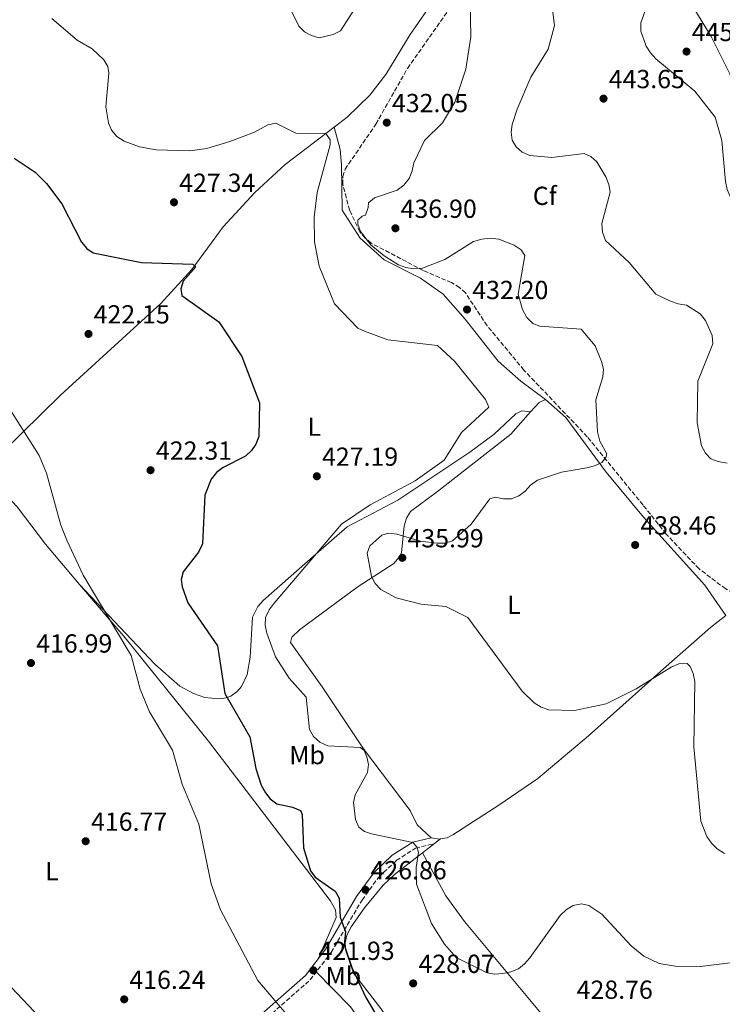
# Model space of a CAD drawing. Units: metres. Extents: x 615222 to 618700, y 4671546 to 4673915.
# Drawn here: x 616667 to 616936, y 4672620 to 4672997 of the extents above; entities that cross this region are included whole.
import ezdxf
from ezdxf.enums import TextEntityAlignment as Align

# ---------------------------------------------------------------- set-up
doc = ezdxf.new("R2010")
doc.units = ezdxf.units.M
doc.header["$MEASUREMENT"] = 0
doc.linetypes.add('DGN Style 3', pattern=[2.435890702152634, 1.739921930109024, -0.6959687720436097])
for name, color, linetype, lineweight in [('Barranco lineal', 142, 'DGN Style 3', 13), ('Camino', 7, 'DGN Style 3', 0), ('Cota de punto acotado terreno', 7, 'Continuous', 0), ('Curva de nivel directora', 30, 'Continuous', 30), ('Curva de nivel intermedia', 30, 'Continuous', 0), ('Etiqueta de uso rústico', 92, 'Continuous', 0), ('Etiqueta de zona arbolada', 92, 'Continuous', 0), ('Línea de cambio de uso (parcela vista)', 92, 'Continuous', 0), ('Margen derecho', 7, 'Continuous', 0), ('Punto acotado terreno (símbolo)', 7, 'Continuous', 0), ('Zona arbolada', 92, 'DGN Style 3', 0)]:
    doc.layers.add(name, color=color, linetype=linetype, lineweight=lineweight)
doc.styles.add('Style-Arial', font='arial.ttf')

# ---------------------------------------------------------------- blocks, each defined once
blk = doc.blocks.new('5PATER')
at = {"layer": 'Barranco lineal', "linetype": 'Continuous', "lineweight": 0}
h = blk.add_hatch(color=51, dxfattribs=at)
edge = h.paths.add_edge_path()
edge.add_ellipse((0, 0), major_axis=(-0.1095731443231308, -0.1110710700762829), ratio=0.9994222409660317, start_angle=0, end_angle=360)

msp = doc.modelspace()

# ---------------------------------------------------------------- linework, layer by layer
at = {"layer": 'Camino', "color": 7, "linetype": 'DGN Style 3', "lineweight": 0}
msp.add_polyline3d([(616582.9499999997, 4672482.520000001, 410.8300000000019), (616599.6599999999, 4672490.640000002, 411.1300000000047), (616616.2899999997, 4672499.649999999, 412.1900000000023), (616630.6299999984, 4672511.16, 413.8600000000007), (616645.3599999984, 4672521.570000002, 414.0899999999966), (616695.4400000019, 4672560.930000002, 414.9199999999982), (616722.729999999, 4672581.32, 416.6699999999982), (616743.4299999991, 4672598.469999999, 417.5800000000017), (616778.1499999982, 4672629.039999999, 421.449999999997), (616786.1700000024, 4672639.559999999, 423.4999999999999), (616797.9899999977, 4672659.620000001, 427.2200000000012), (616804.4299999994, 4672668.45, 427.8200000000069), (616811.1299999983, 4672674.780000002, 429.1900000000026), (616818.4599999996, 4672679.480000001, 430.0200000000041), (616825.030000001, 4672681.080000004, 431.1600000000035)], dxfattribs=at)
at = {"layer": 'Curva de nivel directora', "color": 30, "linetype": 'Continuous', "lineweight": 30, "elevation": 425, "flags": 128}
for points in [[(616664.7699999987, 4672943.810000001), (616672.8299999987, 4672938.520000001), (616677.1799999983, 4672934.140000001), (616683.0099999999, 4672926.350000001), (616690.5299999992, 4672911.600000001), (616692.61, 4672909.190000001), (616695.1200000001, 4672907.550000002), (616713.6200000007, 4672903.900000002), (616733.1600000006, 4672903.230000001), (616734.3200000006, 4672902.140000001), (616729.4599999991, 4672896.670000001), (616728.5699999996, 4672893.720000001), (616728.9899999998, 4672891.220000002), (616743.2199999989, 4672881.130000002), (616752.03, 4672867.850000001), (616758.8000000004, 4672850.11), (616758.4400000006, 4672837.24), (616757.3099999996, 4672834.300000001), (616755.6599999999, 4672831.790000001), (616753.3800000001, 4672829.700000001), (616744.7900000003, 4672825.310000001), (616742.26, 4672823.350000001), (616740.1900000003, 4672820.9), (616737.7999999986, 4672814.670000001), (616736.88, 4672796.07), (616735.3299999988, 4672792.9), (616729.4700000003, 4672785.320000002), (616728.6900000003, 4672782.410000001), (616729.1199999994, 4672779.640000002), (616731.359999999, 4672773.539999999), (616742.6, 4672757.010000001), (616745.4099999995, 4672738.690000001), (616755.0099999995, 4672722.170000001), (616757.2999999984, 4672710.050000002), (616759.3999999994, 4672703.580000001), (616760.9999999999, 4672700.699999999), (616762.8899999985, 4672698.37), (616765.3200000004, 4672696.420000001), (616771.4400000003, 4672695.260000002), (616774.3799999997, 4672693.890000001), (616775.0500000002, 4672692.34), (616775.6200000001, 4672679.640000002), (616778.2699999989, 4672670.800000002), (616780.01, 4672668.360000002), (616787.6900000002, 4672663.039999999), (616789.2500000002, 4672660.390000001), (616789.6199999991, 4672653.01)], [(616789.6199999991, 4672653.01), (616791.7000000001, 4672647.5), (616791.2100000005, 4672642.420000002), (616794.0400000003, 4672633.750000001), (616799.4699999995, 4672622.230000001), (616825.8400000002, 4672577.560000001), (616826.5099999985, 4672576.83)]]:
    msp.add_lwpolyline(points, dxfattribs=at)
at = {"layer": 'Curva de nivel intermedia', "color": 30, "linetype": 'Continuous', "lineweight": 0, "flags": 128}
for points, elevation in [([(616869.2200000006, 4673013.759999999), (616871.6600000013, 4672994.699999999), (616869.2100000017, 4672985.630000002), (616862.5900000011, 4672974.92), (616857.4500000001, 4672962.600000001), (616855.500000001, 4672956.699999999), (616855.0899999997, 4672953.730000001), (616855.5200000012, 4672950.749999999), (616856.9500000017, 4672948.119999998), (616859.3600000012, 4672946.130000001), (616862.2100000011, 4672944.819999999), (616870.6199999999, 4672944.140000001), (616883.100000001, 4672945.609999998), (616885.5900000011, 4672944.439999999), (616887.8500000008, 4672942.460000001), (616891.2900000007, 4672936.71), (616892.5100000012, 4672933.769999999), (616893.0400000009, 4672930.809999999), (616889.7599999997, 4672918.739999999), (616890.1100000006, 4672915.429999999), (616891.2000000014, 4672912.230000001), (616900.2699999994, 4672903.909999998), (616910.5300000012, 4672891.689999999), (616916.1600000015, 4672889.050000002), (616919.0200000004, 4672888.059999999), (616922.190000002, 4672887.560000001), (616927.4400000003, 4672884.140000001), (616929.5000000012, 4672881.67), (616932.1000000007, 4672875.859999999), (616932.350000001, 4672872.649999999), (616926.6300000012, 4672858.34), (616926.3600000008, 4672842.400000001), (616927.9600000011, 4672833.65), (616929.4400000009, 4672830.82), (616931.6, 4672828.689999999), (616934.3300000014, 4672827.609999998), (616937.74, 4672827.029999999)], 440), ([(616769.4300000009, 4673003.210000001), (616773.7699999994, 4672994.449999999), (616775.940000002, 4672992.23), (616778.6700000011, 4672990.810000001), (616781.5999999993, 4672989.970000001), (616786.9800000016, 4672991.159999999), (616789.7000000018, 4672992.560000001), (616794.9200000009, 4673000.490000002)], 435.0000000000001), ([(616839.4000000011, 4673003.890000001), (616839.7000000007, 4672990.289999999), (616837.7900000017, 4672977.949999999), (616833.5800000007, 4672965.269999999), (616828.7600000015, 4672957.400000001), (616821.8900000006, 4672950.600000001), (616817.7700000012, 4672942.060000001), (616817.2500000005, 4672938.999999999), (616816.0700000002, 4672936.050000001), (616814.0499999997, 4672933.480000001), (616811.4900000005, 4672931.52), (616802.8100000012, 4672928.679999999), (616800.4700000009, 4672926.66), (616800.3500000002, 4672924.880000002), (616799.3700000012, 4672922.05), (616798.1100000006, 4672921.66), (616796.3600000005, 4672920.069999999), (616796.4100000019, 4672918.550000002), (616797.4400000023, 4672915.730000001), (616801.4299999997, 4672910.679999999), (616806.4900000002, 4672906.42), (616811.9300000007, 4672902.95), (616814.7400000002, 4672901.890000001), (616817.750000001, 4672901.4), (616821.1500000008, 4672901.67), (616829.6800000002, 4672904.99), (616840.6200000015, 4672911.859999999), (616843.8400000001, 4672912.850000001), (616847.0000000007, 4672913.130000001), (616850.3700000013, 4672912.749999999), (616856.2300000021, 4672910.480000001), (616858.8800000006, 4672908.720000001), (616860.3100000012, 4672906.550000001), (616857.8099999999, 4672891.77), (616859.4200000016, 4672885.84), (616861.1300000015, 4672882.829999999), (616863.4500000017, 4672880.49), (616866.1100000015, 4672879.46), (616881.8600000006, 4672878.269999999), (616887.2400000006, 4672871.900000001), (616889.7199999995, 4672865.98), (616890.4700000006, 4672863.05), (616890.2400000002, 4672860.060000001), (616887.5400000003, 4672851.25), (616888.1700000004, 4672839.029999998), (616888.9900000007, 4672835.420000001), (616891.72, 4672830.499999999), (616891.350000001, 4672829.109999998), (616889.7500000007, 4672827.28), (616887.0599999996, 4672825.960000001), (616884.1100000013, 4672825.140000001), (616874.4100000006, 4672823.580000001), (616865.2100000007, 4672820.500000001), (616862.5599999997, 4672818.569999999), (616860.49, 4672816.279999998), (616858.0100000012, 4672814.510000001), (616855.2400000017, 4672813.350000001), (616852.1100000002, 4672813.27), (616848.980000001, 4672813.960000001), (616846.9100000013, 4672813.310000001), (616839.8300000002, 4672803.63), (616832.7000000001, 4672797.21)], 435.0000000000001), ([(616960.6300000006, 4672899.81), (616959.0500000003, 4672899.970000001), (616957.2900000013, 4672901.32), (616953.1900000018, 4672912.51), (616942.1400000011, 4672923.819999999), (616938.9100000013, 4672929.09), (616937.7700000014, 4672931.869999998), (616937.1499999999, 4672934.939999999), (616935.7400000017, 4672950.579999999), (616933.2000000004, 4672959.550000002), (616925.3900000006, 4672969.529999999), (616910.5400000003, 4672981.91), (616908.4200000013, 4672984.140000001), (616906.7900000017, 4672986.769999999), (616904.6900000006, 4672992.5), (616904.730000001, 4672995.73), (616906.87, 4673001.720000001)], 445), ([(616925.3700000006, 4673000.67), (616931.7300000018, 4672990.470000001), (616938.870000001, 4672976.08), (616942.5999999995, 4672962.550000001), (616944.1799999997, 4672960.000000001), (616949.6300000012, 4672955.140000002), (616956.7900000005, 4672949.180000001), (616960.6999999998, 4672944.34), (616965.7900000016, 4672929.140000001), (616966.0100000006, 4672919.390000001), (616964.5399999998, 4672913.369999998), (616963.0199999999, 4672910.399999999), (616962.1500000005, 4672901.210000001), (616960.6300000006, 4672899.81)], 445), ([(616679.2600000014, 4672997.310000001), (616688.8799999994, 4672989.029999998), (616694.6700000009, 4672985.75), (616699.13, 4672981.460000001), (616700.6900000002, 4672978.899999999), (616701.0000000009, 4672976.330000001), (616699.9400000013, 4672963.519999999), (616700.8700000012, 4672957.380000001), (616702.1000000006, 4672954.5), (616704.100000001, 4672952.100000001), (616706.9400000019, 4672950.349999999), (616712.8099999994, 4672948.220000001), (616719.2000000019, 4672947.019999999), (616732.1200000013, 4672946.59), (616738.5499999997, 4672947.58), (616747.4300000002, 4672950.220000001), (616756.8200000002, 4672953.74), (616761.9699999999, 4672956.659999999), (616765.0299999998, 4672957.180000001), (616772.6500000019, 4672953.42), (616784.0900000016, 4672953.319999999), (616785.8500000006, 4672950.87), (616785.75, 4672948.890000001), (616780.79, 4672930.619999999), (616779.7199999995, 4672921.23), (616779.7400000019, 4672911.75), (616781.6399999994, 4672902.500000001), (616787.4599999998, 4672888.079999999), (616796.3800000005, 4672878.640000001), (616798.9599999998, 4672877.5), (616807.9200000007, 4672874.289999999), (616826.8600000016, 4672872.09), (616833.4600000001, 4672866.09), (616845.3100000009, 4672851.34), (616846.490000001, 4672848.439999999), (616836.1399999999, 4672838.710000001), (616829.4200000009, 4672828.16), (616818.3400000011, 4672820.21), (616801.060000001, 4672811.07), (616790.1800000002, 4672803.569999999), (616764.3200000012, 4672773.369999999), (616762.4300000003, 4672770.779999999), (616760.990000001, 4672767.810000001), (616760.9100000004, 4672764.970000001), (616761.5000000005, 4672761.92), (616764.8700000012, 4672752.859999999), (616770.0800000014, 4672744.679999999), (616776.6399999994, 4672737.390000001), (616777.8700000009, 4672725.019999999), (616779.4800000002, 4672722.249999999), (616781.900000001, 4672720.159999999), (616784.9000000006, 4672718.720000001), (616797.4100000008, 4672718), (616798.7800000011, 4672716.88)], 430), ([(616644.5, 4672887.989999999), (616645.5400000016, 4672886.609999998), (616648.7500000013, 4672872.470000001), (616650.9400000017, 4672866.869999999), (616674.3500000008, 4672829.949999998), (616677.2200000008, 4672823.179999999), (616682.6700000003, 4672803.210000002), (616684.9299999999, 4672797.470000001), (616691.2500000009, 4672784.029999999), (616709.6399999998, 4672753.329999999), (616713.0599999996, 4672740.439999999), (616716.6600000005, 4672731.71), (616725.4800000006, 4672717.05), (616729.1900000009, 4672703.960000001), (616735.5700000002, 4672688.67), (616740.2400000016, 4672665.859999999), (616743.8700000016, 4672655.84), (616758.1000000008, 4672628.839999998), (616768.9000000012, 4672615.98)], 420.0000000000001), ([(616832.7000000001, 4672797.21), (616829.8300000001, 4672796.31), (616826.6500000015, 4672796.400000001), (616820.3400000016, 4672797.060000001), (616811.3000000003, 4672799.760000001), (616808.1599999999, 4672800.179999999), (616805.5400000003, 4672799.380000001), (616800.9400000003, 4672795.300000001), (616799.920000001, 4672792.539999999), (616801.5900000007, 4672783.529999998), (616803.01, 4672780.890000001), (616805.2400000007, 4672778.609999998), (616811.0800000012, 4672775.380000001), (616820.5300000017, 4672772.999999999), (616830.1400000006, 4672772.119999998), (616838.5499999993, 4672767.9), (616859.3000000009, 4672739.609999999), (616863.9000000008, 4672735.199999999), (616866.63, 4672733.51), (616869.4599999997, 4672732.52), (616879.3100000002, 4672732.189999999), (616891.4699999995, 4672734.769999998), (616902.9900000019, 4672740.49), (616916.3800000006, 4672748.850000001), (616919.32, 4672750.07), (616922.4300000013, 4672750.279999998), (616923.5700000012, 4672749.119999998), (616924.8300000018, 4672746.4), (616925.4300000009, 4672743.310000001), (616924.9800000016, 4672718.279999999), (616927.76, 4672689.84), (616930.0700000012, 4672683.980000001), (616931.7400000008, 4672681.380000001), (616934.0200000008, 4672679.279999999), (616936.7800000012, 4672677.409999999)], 435.0000000000001), ([(616798.7800000011, 4672716.88), (616799.8200000004, 4672714.52), (616800.52, 4672711.599999998), (616800.130000001, 4672708.46), (616795.3500000001, 4672699.890000001), (616794.6700000007, 4672696.96), (616795.4500000007, 4672690.470000002), (616796.8299999997, 4672687.599999999), (616798.9000000019, 4672685.869999999), (616801.6399999999, 4672684.949999998), (616817.3900000012, 4672681.640000001), (616819.0200000006, 4672680.04), (616819.5599999994, 4672677.930000001), (616818.700000001, 4672672.119999998), (616818.9100000011, 4672665.739999999), (616824.5400000016, 4672650.689999999), (616829.5900000008, 4672642.730000001), (616833.9900000019, 4672637.640000001), (616845.9400000012, 4672631.789999999), (616848.8899999994, 4672631.259999999), (616851.9400000004, 4672631.539999999), (616854.9600000001, 4672632.109999998), (616857.9000000015, 4672633.329999999), (616860.2500000009, 4672635.189999999), (616862.2400000001, 4672637.550000001), (616873.8699999999, 4672653.699999998), (616876.2500000002, 4672656.019999998), (616878.8400000008, 4672657.509999999), (616882.0800000018, 4672658.230000001), (616884.7999999998, 4672657.58), (616889.780000002, 4672654.220000001), (616900.9800000002, 4672642.050000001), (616905.8700000008, 4672638.099999999), (616911.7300000016, 4672635.32), (616917.8400000002, 4672634.310000001), (616927.5499999998, 4672634.179999998), (616943.0900000011, 4672636.140000001)], 430), ([(616661.5099999997, 4672628.579999999), (616674.6900000006, 4672614.619999998)], 415)]:
    msp.add_lwpolyline(points, dxfattribs=dict(at, elevation=elevation))
at = {"layer": 'Línea de cambio de uso (parcela vista)', "color": 92, "linetype": 'Continuous', "lineweight": 0, "extrusion": (-0.003237028081042583, -0.01932471665492191, 0.9998080200595559), "elevation": -91865.62215018076, "flags": 128}
msp.add_lwpolyline([(-163588.5379181852, 4709656.705672475), (-163590.8366091365, 4709655.174587918), (-163593.4469317767, 4709651.025348775)], dxfattribs=at)
at = {"layer": 'Línea de cambio de uso (parcela vista)', "color": 92, "linetype": 'Continuous', "lineweight": 0, "extrusion": (-0.03257520612881922, 0.0346325873599349, 0.9988690804296736), "elevation": 142160.5680194522, "flags": 128}
msp.add_lwpolyline([(-3650711.575179396, -2977797.837076607), (-3650711.575179396, -2977797.767669186)], dxfattribs=at)
at = {"layer": 'Línea de cambio de uso (parcela vista)', "color": 92, "linetype": 'Continuous', "lineweight": 0, "extrusion": (-0.04540215306927924, -0.03482974193020242, 0.998361424321748), "elevation": -190323.543731845, "flags": 128}
msp.add_lwpolyline([(-3331982.976355181, 3328070.228844978), (-3331982.976355181, 3328079.066207743)], dxfattribs=at)
at = {"layer": 'Línea de cambio de uso (parcela vista)', "color": 92, "linetype": 'Continuous', "lineweight": 0, "extrusion": (-0.005573621901439885, -0.5974321518381229, 0.8019000927104137), "elevation": -2794703.563146231, "flags": 128}
msp.add_lwpolyline([(573206.6341765868, 3751734.251868514), (573209.8490745045, 3751733.615840702), (573210.2982953748, 3751733.709236365)], dxfattribs=at)
at = {"layer": 'Línea de cambio de uso (parcela vista)', "color": 92, "linetype": 'Continuous', "lineweight": 0}
for points in [[(616787.3196999999, 4672955.700400001, 430.6358000000037), (616792.3499999996, 4672959.560000001, 431.070000000007), (616800.9299999997, 4672967.949999999, 431.5500000000029), (616807.0899999999, 4672975.869999999, 431.9900000000052), (616816.3899999997, 4672991.24, 433.1600000000035), (616822.8700000001, 4673000.350000001, 434.1600000000035), (616830.3200000003, 4673009.600000001, 435.2400000000052), (616838.7800000003, 4673018.029999999, 436.2100000000065), (616849.4400000004, 4673027.109999999, 437.3300000000018), (616856.9800000006, 4673031.939999999, 438.3600000000006), (616863.5599999996, 4673033.84, 440.25), (616880.9500000002, 4673035.550000001, 442.6499999999942), (616883.6299999999, 4673036.359999999, 442.9100000000035), (616886.3099999996, 4673037.810000001, 443.0599999999977), (616903.3099999996, 4673054.300000001, 441.7100000000065), (616911.8499999996, 4673064.619999999, 440.7700000000041), (616921.2100000001, 4673077.49, 440.929999999993)], [(616652.8799999999, 4672824.01, 419.3099999999977), (616682.5599999996, 4672853.09, 421.070000000007), (616721.0199999996, 4672888.119999999, 424.2400000000052), (616732.8700000001, 4672901.24, 425.2299999999959), (616744.79, 4672917.5, 426.3699999999953), (616756.9100000003, 4672930.680000001, 428.1300000000047), (616768.5999999996, 4672941.34, 429.0200000000041), (616787.3196999999, 4672955.700400001, 430.6358000000037)], [(616868.29, 4672851.390000001, 432.8099999999977), (616858.8099999996, 4672858.460000001, 431.4100000000035), (616850.0999999996, 4672866.100000001, 431.2100000000065), (616837.54, 4672882.210000001, 431.6699999999983), (616829.1200000001, 4672891.730000001, 432.7299999999959), (616820.3399999999, 4672897.92, 433.9199999999983), (616806.4400000004, 4672904.890000001, 434.3600000000006), (616797.3099999996, 4672913.230000001, 434.5599999999977), (616790.4500000002, 4672923.960000001, 432.8300000000018), (616790.1299999999, 4672941.27, 431.2899999999936), (616789.6699999999, 4672947.180000001, 430.1699999999983), (616787.3196999999, 4672955.700400001, 430.6300000000047)], [(616937.3099999996, 4672768.630000001, 436.7599999999948), (616929.3099999996, 4672780.230000001, 436.2299999999959), (616905.8099999996, 4672806.25, 438.1000000000058), (616891.4199999999, 4672823.58, 435.320000000007), (616876.04, 4672844.5, 432.8500000000058), (616868.29, 4672851.390000001, 432.8099999999977)], [(616689.8775000004, 4672780.499500001, 419.3632999999973), (616718.6299999999, 4672749.939999999, 421.3399999999965), (616728.2800000003, 4672741.59, 422.5399999999936), (616733.4500000002, 4672738.689999999, 423.5399999999936), (616737.8700000001, 4672737.220000001, 424.3600000000006), (616743.1699999999, 4672736.730000001, 424.820000000007), (616746.04, 4672737.109999999, 425.5500000000029), (616747.7400000002, 4672737.77, 425.9600000000065), (616750.1600000003, 4672739.52, 426.3699999999953), (616751.8099999996, 4672741.480000001, 426.7100000000065), (616754.0800000001, 4672745.980000001, 427.4700000000012), (616755.2199999997, 4672752.630000001, 428.0299999999989), (616756.1100000005, 4672767.980000001, 428.3899999999995), (616758.0999999996, 4672772.08, 428.4100000000035), (616760.0999999996, 4672774.33, 428.4700000000012), (616780.3099999996, 4672792.16, 430.5), (616792.3700000001, 4672802.560000001, 430.429999999993), (616811.6900000004, 4672812.810000001, 431.0599999999977), (616839.25, 4672831.16, 430.6600000000035), (616848.6100000005, 4672838.130000001, 431), (616856.8899999997, 4672845.850000001, 431.1600000000035), (616859.1500000004, 4672847.060000001, 431.4900000000052), (616862.5102000004, 4672846.5998, 432.6900000000023)], [(616862.5102000004, 4672846.5998, 432.6986999999936), (616854.9500000002, 4672838.109999999, 432.5099999999948), (616826.9199999999, 4672816.130000001, 432.5800000000018), (616816.5099999999, 4672808.439999999, 433.4400000000023), (616814.9699999997, 4672805.869999999, 433.9499999999971), (616814.1299999999, 4672803.01, 434.570000000007), (616813.1299999999, 4672792.609999999, 435.4900000000052), (616812.2699999996, 4672790.92, 435.5399999999936), (616810.2300000006, 4672788.609999999, 435.5), (616796.5099999999, 4672779.77, 434.7799999999989), (616774.0800000001, 4672763.180000001, 432.4900000000052), (616771.1200000001, 4672760.34, 431.820000000007), (616770.5999999996, 4672758.310000001, 431.3699999999953), (616782.7599999999, 4672741.27, 431.2200000000012), (616798.5199999996, 4672717.49, 430.320000000007), (616816.3799999999, 4672693.880000001, 430.6100000000006), (616819.0700000003, 4672688.480000001, 430.1600000000035), (616824.4299999997, 4672683.51, 431.1600000000035)], [(616689.8775000004, 4672780.499500001, 419.357799999998), (616676.7599999999, 4672795.9, 419.1600000000035), (616665.9199999999, 4672810.279999999, 419.0899999999965), (616652.8799999999, 4672824.01, 419.3099999999977)], [(616781.3099999996, 4672637.300000001, 422.7599999999948), (616788.1299999999, 4672652.9, 424.8099999999977), (616787.8899999997, 4672655.890000001, 424.7200000000012), (616785.7800000003, 4672659.51, 424.4799999999959), (616739.2000000002, 4672720.539999999, 421.4799999999959), (616707.2699999996, 4672760.08, 419.6199999999953), (616689.8775000004, 4672780.499500001, 419.357799999998)], [(616828.0899, 4672683.0407, 430.8358000000007), (616830.54, 4672683.430000001, 431.1399999999995), (616832.7100000001, 4672684.57, 431.5399999999936), (616850.3499999996, 4672695.949999999, 431.070000000007), (616865.2699999996, 4672706.189999999, 432.9700000000012), (616884.6500000004, 4672722.480000001, 434.1600000000035), (616913.4600000001, 4672748.220000001, 434.8000000000029), (616931.4800000006, 4672763.980000001, 436.3399999999965), (616937.3099999996, 4672768.630000001, 436.7599999999948)], [(616780.5, 4672632.119999999, 422.0500000000029), (616793.5599999996, 4672618.710000001, 422.3500000000058), (616803.2599999999, 4672604.890000001, 422.0500000000029), (616817.9400000004, 4672586.050000001, 424.4199999999983), (616846.5199999996, 4672551.230000001, 424.929999999993), (616847.8700000001, 4672552.34, 425.5399999999936), (616847.3899999997, 4672555.16, 426.2400000000052), (616846.0700000003, 4672557.119999999, 426.4499999999971), (616822.1600000003, 4672592.34, 424.7799999999989), (616805.25, 4672618.130000001, 425.5399999999936), (616794.7199999997, 4672631.630000001, 425.2299999999959), (616791.8600000005, 4672640.230000001, 424.929999999993), (616791.5999999996, 4672643.180000001, 425.3800000000047), (616792.1399999997, 4672646.119999999, 426.070000000007), (616793.8200000003, 4672649.390000001, 426.3999999999942), (616798.9400000004, 4672656.689999999, 426.9799999999959), (616806.1500000004, 4672665.310000001, 428.6999999999971), (616810.3700000001, 4672669.449999999, 429.5500000000029), (616821.0895999996, 4672677.670499999, 430.3242999999929)], [(616821.0895999996, 4672677.670499999, 430.3300000000018), (616830.1399999997, 4672661.180000001, 430.4900000000052), (616837.2000000002, 4672651.470000001, 430.25), (616891.5, 4672586.26, 427.6300000000047), (616929.4800000006, 4672540.850000001, 424.6199999999953), (616945.29, 4672522.779999999, 424.4199999999983), (616963.8899999997, 4672501.140000001, 425.6100000000006)]]:
    msp.add_polyline3d(points, dxfattribs=at)
at = {"layer": 'Margen derecho', "color": 7, "linetype": 'Continuous', "lineweight": 0}
msp.add_polyline3d([(616583.1599999999, 4672485.4, 410.8300000000019), (616598.52, 4672492.870000003, 411.1300000000047), (616614.8999999972, 4672501.75, 412.1900000000023), (616629.1199999996, 4672513.160000001, 413.8600000000007), (616643.8599999985, 4672523.57, 414.0899999999966), (616693.920000002, 4672562.910000003, 414.9199999999982), (616721.1900000012, 4672583.29, 416.6699999999982), (616741.8099999985, 4672600.370000001, 417.5800000000017), (616776.3099999985, 4672630.750000002, 421.449999999997), (616784.0899999993, 4672640.960000002, 423.4999999999999), (616795.8999999977, 4672661, 427.2200000000012), (616802.5499999997, 4672670.110000002, 427.8200000000069), (616809.5900000005, 4672676.760000003, 429.1900000000026), (616817.4600000004, 4672681.800000001, 430.0200000000041), (616824.4299999998, 4672683.510000004, 431.1600000000035)], dxfattribs=at)
at = {"layer": 'Zona arbolada', "color": 92, "linetype": 'DGN Style 3', "lineweight": 0}
for points in [[(616937.2300000006, 4672778.800000001, 435.8600000000006), (616927.0499999998, 4672786.460000001, 436.4400000000023), (616914.4800000006, 4672799.82, 437.7299999999959), (616905.5899999999, 4672810.91, 437.7599999999948), (616884.2300000006, 4672837.109999999, 434.3600000000006), (616859.9800000006, 4672862.65, 430.8000000000029), (616845.9100000003, 4672879.66, 431.7799999999989), (616837.6299999999, 4672892.180000001, 431.9900000000052), (616835.3300000001, 4672894.220000001, 432.0599999999977), (616832.2300000006, 4672896.140000001, 432.4199999999983), (616821.4299999997, 4672900.779999999, 434.4900000000052), (616801.54, 4672911.26, 434.6399999999995), (616799.1500000004, 4672913.24, 434.6100000000006), (616797.2000000002, 4672915.57, 434.570000000007), (616793.25, 4672923.850000001, 434.320000000007), (616790.6100000005, 4672933.77, 433.1900000000023), (616790.5999999996, 4672936.76, 432.3000000000029), (616791.5099999999, 4672939.550000001, 431.7599999999948), (616803.2599999999, 4672956.84, 431.2400000000052), (616815.4199999999, 4672978.24, 432.0200000000041), (616831.4900000002, 4673001.140000001, 434.4600000000065)], [(616942.5099999999, 4672776.980000001, 436.6199999999953), (616940.0499999998, 4672777.300000001, 436.1000000000058), (616937.2300000006, 4672778.800000001, 435.8600000000006), (616927.0499999998, 4672786.460000001, 436.4400000000023), (616914.4800000006, 4672799.82, 437.7299999999959), (616905.5899999999, 4672810.91, 437.7599999999948), (616884.2300000006, 4672837.109999999, 434.3600000000006), (616859.9800000006, 4672862.65, 430.8000000000029), (616845.9100000003, 4672879.66, 431.7799999999989), (616837.6299999999, 4672892.180000001, 431.9900000000052), (616835.3300000001, 4672894.220000001, 432.0599999999977), (616832.2300000006, 4672896.140000001, 432.4199999999983), (616821.4299999997, 4672900.779999999, 434.4900000000052), (616801.54, 4672911.26, 434.6399999999995), (616799.1500000004, 4672913.24, 434.6100000000006), (616797.2000000002, 4672915.57, 434.570000000007), (616793.25, 4672923.850000001, 434.320000000007), (616790.6100000005, 4672933.77, 433.1900000000023), (616790.5999999996, 4672936.76, 432.3000000000029), (616791.5099999999, 4672939.550000001, 431.7599999999948), (616803.2599999999, 4672956.84, 431.2400000000052), (616815.4199999999, 4672978.24, 432.0200000000041), (616831.4900000002, 4673001.140000001, 434.4600000000065)]]:
    msp.add_polyline3d(points, dxfattribs=at)

# ---------------------------------------------------------------- block references
at = {"layer": 'Punto acotado terreno (símbolo)', "color": 7, "linetype": 'Continuous', "lineweight": 0, "xscale": 10, "yscale": 10, "zscale": 10}
for p in [(616922.2399999968, 4672984.670000004, 445.6000000000063), (616890.4600000015, 4672966.63, 443.6499999999942), (616807.4699999993, 4672957.440000001, 432.0500000000034), (616725.9999999991, 4672926.910000001, 427.3399999999965), (616810.7800000019, 4672916.960000002, 436.8999999999946), (616838.1999999986, 4672885.830000003, 432.1999999999976), (616693.2699999993, 4672876.500000001, 422.1499999999942), (616717.0199999983, 4672824.300000001, 422.3000000000034), (616780.6900000018, 4672821.969999999, 427.1900000000028), (616902.5699999996, 4672795.640000001, 438.4600000000065), (616813.4200000016, 4672790.730000001, 435.9900000000057), (616671.2399999973, 4672750.420000004, 416.9900000000061), (616692.1899999997, 4672682.149999999, 416.7700000000045), (616799.2699999984, 4672663.56, 426.860000000001), (616779.3599999996, 4672632.680000001, 421.9299999999935), (616817.5799999967, 4672627.690000001, 428.070000000007), (616706.9400000019, 4672621.59, 416.2299999999964)]:
    msp.add_blockref('5PATER', p, dxfattribs=at)

# ---------------------------------------------------------------- texts
at = {"layer": 'Cota de punto acotado terreno', "color": 7, "linetype": 'Continuous', "lineweight": 0, "style": 'Style-Arial'}
for s, p in [('445.60', (616924.22, 4672988.670000004, 445.6000000000058)), ('443.65', (616892.449999999, 4672970.629999998, 443.6499999999942)), ('432.05', (616809.4500000001, 4672961.440000001, 432.0500000000029)), ('427.34', (616727.98, 4672930.910000001, 427.3399999999965)), ('436.90', (616812.7699999993, 4672920.96, 436.8999999999942)), ('432.20', (616840.1900000006, 4672889.830000001, 432.1999999999971)), ('422.15', (616695.2500000002, 4672880.499999999, 422.1499999999942)), ('422.31', (616719.1000000018, 4672828.300000001, 422.3000000000029)), ('427.19', (616782.6799999994, 4672825.970000001, 427.1900000000023)), ('438.46', (616904.5599999992, 4672799.640000002, 438.4600000000065)), ('435.99', (616815.4099999992, 4672794.730000001, 435.9900000000052)), ('416.99', (616673.2300000014, 4672754.420000002, 416.9900000000052)), ('416.77', (616694.2399999977, 4672686.149999998, 416.7700000000041)), ('426.86', (616801.2600000026, 4672667.559999998, 426.8600000000006)), ('421.93', (616781.3500000016, 4672636.679999999, 421.929999999993)), ('428.07', (616819.6299999991, 4672631.690000002, 428.070000000007)), ('416.24', (616708.9200000028, 4672625.59, 416.2299999999959)), ('428.76', (616880.1700000013, 4672621.780000002, 428.75))]:
    msp.add_text(s, height=7.000000000000002, dxfattribs=at).set_placement(p)
at = {"layer": 'Etiqueta de uso rústico', "color": 92, "linetype": 'Continuous', "lineweight": 0, "style": 'Style-Arial'}
for s, p in [('L', (616779.6914203796, 4672840.960010001, 426.179999999993)), ('L', (616856.1114203782, 4672772.700009997, 435.8699999999953)), ('Mb', (616776.9702462418, 4672715.16001, 428.6399999999995)), ('L', (616679.2214203804, 4672670.650009998, 416.1399999999995)), ('Mb', (616790.8602462435, 4672630.520009998, 423.7799999999989))]:
    msp.add_text(s, height=7.000000000000002, dxfattribs=at).set_placement(p, align=Align.MIDDLE_CENTER)
at = {"layer": 'Etiqueta de zona arbolada', "color": 92, "linetype": 'Continuous', "lineweight": 0, "style": 'Style-Arial'}
msp.add_text('Cf', height=7.000000000000002, dxfattribs=at).set_placement((616867.9694962439, 4672929.400009998, 437.8899999999995), align=Align.MIDDLE_CENTER)

doc.saveas('drawing.dxf')
